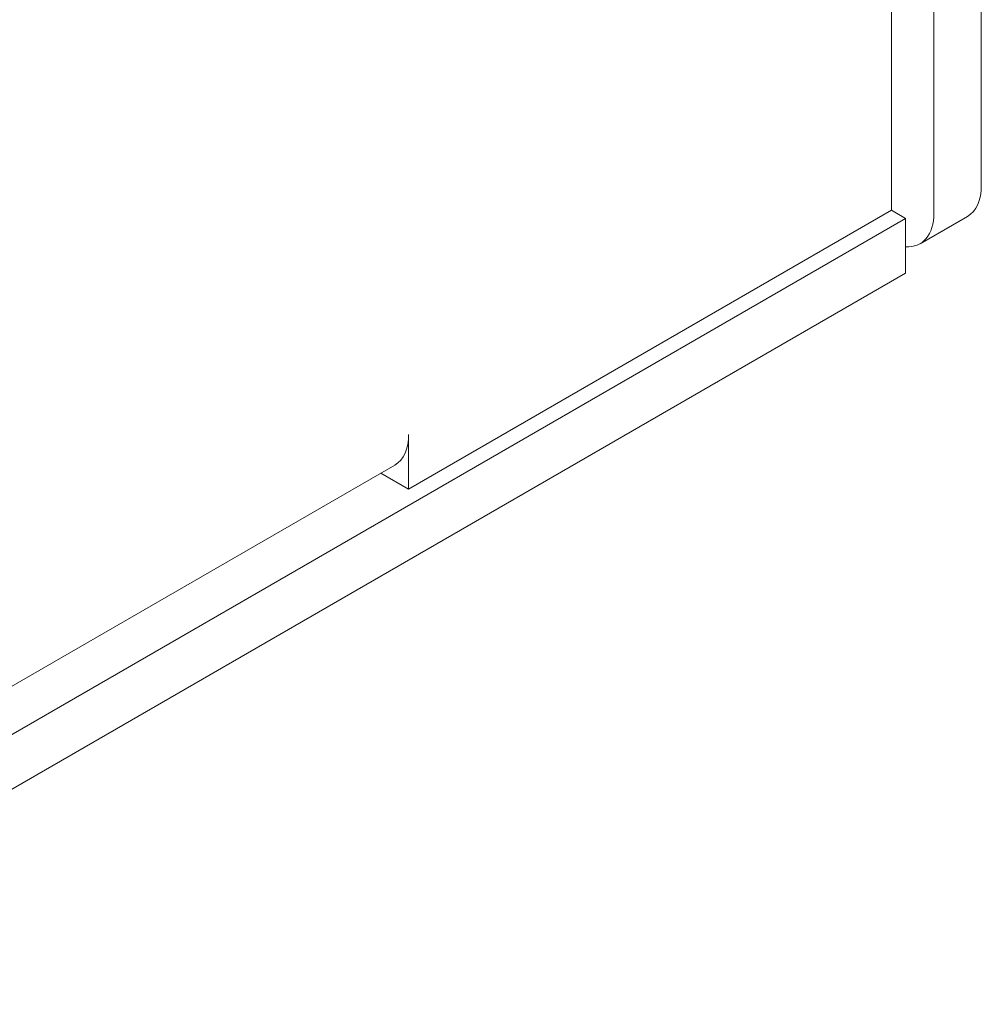
# Model space of a CAD drawing. Units: centimetres. Extents: x -110 to 50, y -35 to 35.
# Drawn here: x -61 to -59, y -18 to -16 of the extents above; entities that cross this region are included whole.
import ezdxf

# ---------------------------------------------------------------- set-up
doc = ezdxf.new("R2010")
doc.units = ezdxf.units.CM
doc.header["$MEASUREMENT"] = 0
doc.layers.add('layer 1', color=7, linetype='Continuous')

msp = doc.modelspace()

# ---------------------------------------------------------------- linework, layer by layer
at = {"layer": 'layer 1', "color": 250, "lineweight": 18}
for points in [[(-59.32639, -13.32611), (-59.32639, -13.32611), (-89.53399, -30.76648), (-89.53399, -30.76648)], [(-59.25568, -13.36694), (-59.25568, -13.36694), (-59.25568, -16.7309), (-59.25568, -16.7309)], [(-59.32639, -13.40776), (-59.32639, -13.40776), (-89.53399, -30.84813), (-89.53399, -30.84813)], [(-59.32639, -13.40776), (-59.32639, -13.40776), (-59.32639, -16.77173), (-59.32639, -16.77173)], [(-59.39003, -16.76764), (-59.39003, -16.76764), (-59.39003, -13.44454), (-59.39003, -13.44454)], [(-59.27639, -16.77668), (-59.26313, -16.76902), (-59.25568, -16.75256), (-59.25568, -16.7309)], [(-59.27639, -16.77668), (-59.26313, -16.76902), (-59.25568, -16.75256), (-59.25568, -16.7309)], [(-59.27639, -16.77668), (-59.26313, -16.76902), (-59.25568, -16.75256), (-59.25568, -16.7309)], [(-59.27639, -16.77668), (-59.26313, -16.76902), (-59.25568, -16.75256), (-59.25568, -16.7309)], [(-59.27639, -16.77668), (-59.26313, -16.76902), (-59.25568, -16.75256), (-59.25568, -16.7309)], [(-59.27639, -16.77668), (-59.26313, -16.76902), (-59.25568, -16.75256), (-59.25568, -16.7309)], [(-59.27639, -16.77668), (-59.26313, -16.76902), (-59.25568, -16.75256), (-59.25568, -16.7309)], [(-59.27639, -16.77668), (-59.26313, -16.76902), (-59.25568, -16.75256), (-59.25568, -16.7309)], [(-59.27639, -16.77668), (-59.26313, -16.76902), (-59.25568, -16.75256), (-59.25568, -16.7309)], [(-59.27639, -16.77668), (-59.26313, -16.76902), (-59.25568, -16.75256), (-59.25568, -16.7309)], [(-59.27639, -16.77668), (-59.26313, -16.76902), (-59.25568, -16.75256), (-59.25568, -16.7309)], [(-59.27639, -16.77668), (-59.26313, -16.76903), (-59.25568, -16.75256), (-59.25568, -16.7309)], [(-59.27639, -16.77668), (-59.26313, -16.76903), (-59.25568, -16.75256), (-59.25568, -16.7309)], [(-59.27639, -16.77668), (-59.26313, -16.76903), (-59.25568, -16.75256), (-59.25568, -16.7309)], [(-59.27639, -16.77668), (-59.26313, -16.76903), (-59.25568, -16.75256), (-59.25568, -16.7309)], [(-59.27639, -16.77668), (-59.26313, -16.76903), (-59.25568, -16.75256), (-59.25568, -16.7309)], [(-59.27639, -16.77668), (-59.26313, -16.76903), (-59.25568, -16.75256), (-59.25568, -16.7309)], [(-59.27639, -16.77668), (-59.26313, -16.76903), (-59.25568, -16.75256), (-59.25568, -16.7309)], [(-59.27639, -16.77668), (-59.26313, -16.76903), (-59.25568, -16.75256), (-59.25568, -16.7309)], [(-59.27639, -16.77668), (-59.26313, -16.76903), (-59.25568, -16.75256), (-59.25568, -16.7309)], [(-59.27639, -16.77668), (-59.26313, -16.76903), (-59.25568, -16.75256), (-59.25568, -16.7309)], [(-59.25568, -16.7309), (-59.25568, -16.7309), (-59.25568, -16.7309), (-59.25568, -16.7309)], [(-60.11128, -17.18406), (-60.11128, -17.18406), (-59.39003, -16.76764), (-59.39003, -16.76764)], [(-59.39003, -16.76764), (-59.39003, -16.76764), (-59.39003, -16.76764), (-59.39003, -16.76764)], [(-59.36882, -16.77989), (-59.36882, -16.77989), (-59.39003, -16.76764), (-59.39003, -16.76764)], [(-77.31238, -27.13961), (-77.31238, -27.13961), (-59.36882, -16.77989), (-59.36882, -16.77989)], [(-59.36882, -16.77989), (-59.36882, -16.77989), (-59.36882, -16.77989), (-59.36882, -16.77989)], [(-59.36882, -16.77989), (-59.36882, -16.77989), (-59.36882, -16.77989), (-59.36882, -16.77989)], [(-59.36882, -16.86154), (-59.36882, -16.86154), (-59.36882, -16.77989), (-59.36882, -16.77989)], [(-59.36881, -16.82207), (-59.34305, -16.82396), (-59.32639, -16.80419), (-59.32639, -16.77173)], [(-59.36881, -16.82207), (-59.34305, -16.82396), (-59.32639, -16.80419), (-59.32639, -16.77173)], [(-59.36881, -16.82207), (-59.34305, -16.82396), (-59.32639, -16.80419), (-59.32639, -16.77173)], [(-59.36881, -16.82207), (-59.34305, -16.82396), (-59.32639, -16.80419), (-59.32639, -16.77173)], [(-59.36881, -16.82207), (-59.34305, -16.82396), (-59.32639, -16.80419), (-59.32639, -16.77173)], [(-59.36881, -16.82207), (-59.34305, -16.82396), (-59.32639, -16.80419), (-59.32639, -16.77173)], [(-59.36881, -16.82207), (-59.34305, -16.82396), (-59.32639, -16.80419), (-59.32639, -16.77173)], [(-59.36881, -16.82207), (-59.34305, -16.82396), (-59.32639, -16.80419), (-59.32639, -16.77173)], [(-59.36881, -16.82207), (-59.34305, -16.82396), (-59.32639, -16.80419), (-59.32639, -16.77173)], [(-59.36881, -16.82207), (-59.34305, -16.82396), (-59.32639, -16.80419), (-59.32639, -16.77173)], [(-59.36881, -16.82207), (-59.34305, -16.82396), (-59.32639, -16.80419), (-59.32639, -16.77173)], [(-59.36881, -16.82207), (-59.34305, -16.82396), (-59.32639, -16.80419), (-59.32639, -16.77173)], [(-59.36881, -16.82207), (-59.34305, -16.82396), (-59.32639, -16.80419), (-59.32639, -16.77173)], [(-59.36881, -16.82207), (-59.34305, -16.82396), (-59.32639, -16.80419), (-59.32639, -16.77173)], [(-59.36881, -16.82207), (-59.34305, -16.82396), (-59.32639, -16.80419), (-59.32639, -16.77173)], [(-59.36881, -16.82207), (-59.34305, -16.82396), (-59.32639, -16.80419), (-59.32639, -16.77173)], [(-59.36881, -16.82207), (-59.34305, -16.82396), (-59.32639, -16.80419), (-59.32639, -16.77173)], [(-59.36881, -16.82207), (-59.34305, -16.82396), (-59.32639, -16.80419), (-59.32639, -16.77173)], [(-59.36881, -16.82207), (-59.34305, -16.82396), (-59.32639, -16.80419), (-59.32639, -16.77173)], [(-59.36881, -16.82207), (-59.34305, -16.82396), (-59.32639, -16.80419), (-59.32639, -16.77173)], [(-59.36881, -16.82207), (-59.34305, -16.82396), (-59.32639, -16.80419), (-59.32639, -16.77173)], [(-59.3471, -16.8175), (-59.3471, -16.8175), (-59.27639, -16.77668), (-59.27639, -16.77668)], [(-59.32639, -16.77173), (-59.32639, -16.77173), (-59.32639, -16.77173), (-59.32639, -16.77173)], [(-59.27639, -16.77668), (-59.27639, -16.77668), (-59.27639, -16.77668), (-59.27639, -16.77668)], [(-59.27639, -16.77668), (-59.27639, -16.77668), (-59.27639, -16.77668), (-59.27639, -16.77668)], [(-59.36881, -16.82207), (-59.36881, -16.82207), (-59.36881, -16.82207), (-59.36881, -16.82207)], [(-77.30531, -27.21718), (-77.30531, -27.21718), (-59.36882, -16.86154), (-59.36882, -16.86154)], [(-59.36882, -16.86154), (-59.36882, -16.86154), (-59.36882, -16.86154), (-59.36882, -16.86154)], [(-60.13199, -17.14819), (-60.11873, -17.14053), (-60.11128, -17.12406), (-60.11128, -17.10241)], [(-60.13199, -17.14819), (-60.11873, -17.14053), (-60.11128, -17.12406), (-60.11128, -17.10241)], [(-60.13199, -17.14819), (-60.11873, -17.14053), (-60.11128, -17.12406), (-60.11128, -17.10241)], [(-60.13199, -17.14819), (-60.11873, -17.14053), (-60.11128, -17.12406), (-60.11128, -17.10241)], [(-60.13199, -17.14819), (-60.11873, -17.14053), (-60.11128, -17.12406), (-60.11128, -17.10241)], [(-60.13199, -17.14819), (-60.11873, -17.14053), (-60.11128, -17.12406), (-60.11128, -17.10241)], [(-60.13199, -17.14819), (-60.11873, -17.14053), (-60.11128, -17.12406), (-60.11128, -17.10241)], [(-60.13199, -17.14819), (-60.11873, -17.14053), (-60.11128, -17.12406), (-60.11128, -17.10241)], [(-60.13199, -17.14819), (-60.11873, -17.14053), (-60.11128, -17.12406), (-60.11128, -17.10241)], [(-60.13199, -17.14819), (-60.11873, -17.14053), (-60.11128, -17.12406), (-60.11128, -17.10241)], [(-60.13199, -17.14819), (-60.11873, -17.14053), (-60.11128, -17.12406), (-60.11128, -17.10241)], [(-60.13199, -17.14819), (-60.11873, -17.14053), (-60.11128, -17.12406), (-60.11128, -17.10241)], [(-60.13199, -17.14819), (-60.11873, -17.14053), (-60.11128, -17.12406), (-60.11128, -17.10241)], [(-60.13199, -17.14819), (-60.11873, -17.14053), (-60.11128, -17.12406), (-60.11128, -17.10241)], [(-60.13199, -17.14819), (-60.11873, -17.14053), (-60.11128, -17.12406), (-60.11128, -17.10241)], [(-60.13199, -17.14819), (-60.11873, -17.14053), (-60.11128, -17.12406), (-60.11128, -17.10241)], [(-60.13199, -17.14819), (-60.11873, -17.14053), (-60.11128, -17.12406), (-60.11128, -17.10241)], [(-60.13199, -17.14819), (-60.11873, -17.14053), (-60.11128, -17.12406), (-60.11128, -17.10241)], [(-60.13199, -17.14819), (-60.11873, -17.14053), (-60.11128, -17.12407), (-60.11128, -17.10241)], [(-60.13199, -17.14819), (-60.11873, -17.14053), (-60.11128, -17.12407), (-60.11128, -17.10241)], [(-60.13199, -17.14819), (-60.11873, -17.14053), (-60.11128, -17.12407), (-60.11128, -17.10241)], [(-60.11128, -17.10241), (-60.11128, -17.10241), (-60.11128, -17.10241), (-60.11128, -17.10241)], [(-60.11128, -17.10241), (-60.11128, -17.10241), (-60.11128, -17.18406), (-60.11128, -17.18406)], [(-60.11128, -17.10241), (-60.11128, -17.10241), (-60.11128, -17.10241), (-60.11128, -17.10241)], [(-77.33238, -27.07884), (-77.33238, -27.07884), (-60.13199, -17.14819), (-60.13199, -17.14819)], [(-60.13199, -17.14819), (-60.13199, -17.14819), (-60.13199, -17.14819), (-60.13199, -17.14819)], [(-60.13199, -17.14819), (-60.13199, -17.14819), (-60.13199, -17.14819), (-60.13199, -17.14819)], [(-60.1527, -17.16014), (-60.1527, -17.16014), (-60.11128, -17.18406), (-60.11128, -17.18406)]]:
    msp.add_open_spline(points, degree=3, dxfattribs=at)

doc.saveas('drawing.dxf')
